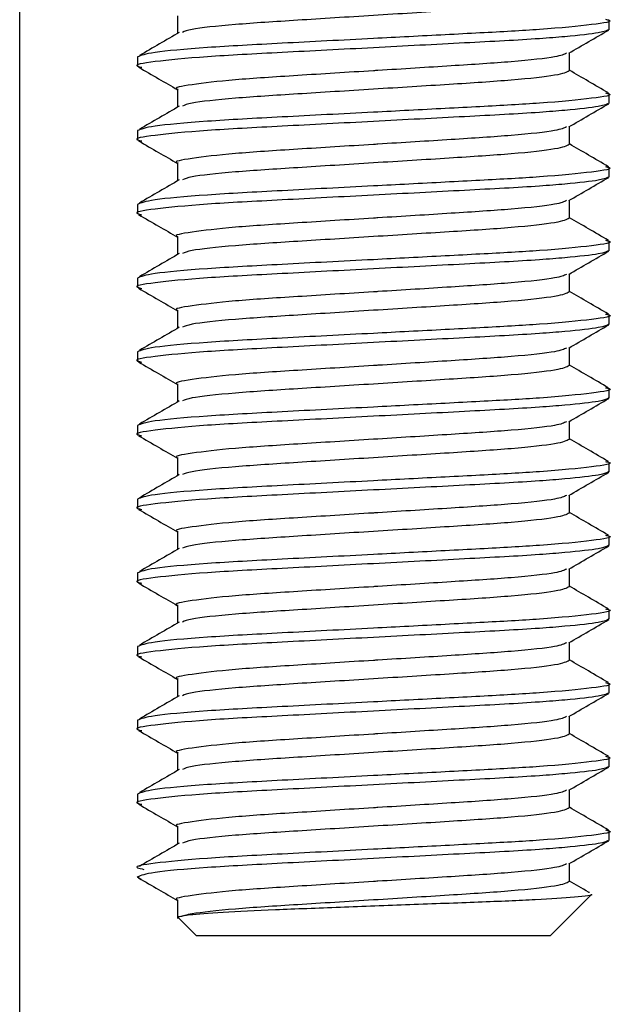
# Model space of a CAD drawing. Units: millimetres. Extents: x 3 to 1996, y 5 to 1995.
# Drawn here: x 459 to 469, y 1002 to 1019 of the extents above; entities that cross this region are included whole.
import ezdxf

# ---------------------------------------------------------------- set-up
doc = ezdxf.new("R2010")
doc.units = ezdxf.units.MM

msp = doc.modelspace()

# ---------------------------------------------------------------- linework, layer by layer
at = {"color": 7, "linetype": 'Continuous', "lineweight": 25}
for p, q in [((458.695, 756.588), (458.695, 1034.588)), ((461.372, 1019.195), (461.372, 1018.893)), ((468.695, 1018.963), (468.695, 1019.12)), ((460.695, 1018.495), (460.695, 1018.338)), ((468.019, 1018.26), (468.019, 1018.564)), ((461.372, 1017.945), (461.372, 1017.643)), ((468.695, 1017.713), (468.695, 1017.87)), ((468.019, 1017.01), (468.019, 1017.314)), ((460.695, 1017.245), (460.695, 1017.088)), ((461.372, 1016.695), (461.372, 1016.393)), ((468.695, 1016.463), (468.695, 1016.62)), ((460.695, 1015.995), (460.695, 1015.838)), ((468.019, 1015.76), (468.019, 1016.064)), ((461.372, 1015.445), (461.372, 1015.143)), ((468.695, 1015.213), (468.695, 1015.37)), ((468.019, 1014.51), (468.019, 1014.814)), ((460.695, 1014.745), (460.695, 1014.588)), ((461.372, 1014.195), (461.372, 1013.893)), ((468.695, 1013.963), (468.695, 1014.12)), ((460.695, 1013.495), (460.695, 1013.338)), ((468.019, 1013.26), (468.019, 1013.564)), ((461.372, 1012.945), (461.372, 1012.643)), ((468.695, 1012.713), (468.695, 1012.87)), ((468.019, 1012.01), (468.019, 1012.314)), ((460.695, 1012.245), (460.695, 1012.088)), ((461.372, 1011.695), (461.372, 1011.393)), ((468.695, 1011.463), (468.695, 1011.62)), ((460.695, 1010.995), (460.695, 1010.838)), ((468.019, 1010.76), (468.019, 1011.064)), ((461.372, 1010.445), (461.372, 1010.143)), ((468.695, 1010.213), (468.695, 1010.37)), ((468.019, 1009.51), (468.019, 1009.814)), ((460.695, 1009.745), (460.695, 1009.588)), ((461.372, 1009.195), (461.372, 1008.893)), ((468.695, 1008.963), (468.695, 1009.12)), ((460.695, 1008.495), (460.695, 1008.338)), ((468.019, 1008.26), (468.019, 1008.564)), ((461.372, 1007.945), (461.372, 1007.643)), ((468.695, 1007.713), (468.695, 1007.87)), ((468.019, 1007.01), (468.019, 1007.314)), ((460.695, 1007.245), (460.695, 1007.088)), ((461.372, 1006.695), (461.372, 1006.393)), ((468.695, 1006.463), (468.695, 1006.62)), ((460.695, 1005.995), (460.695, 1005.838)), ((468.019, 1005.76), (468.019, 1006.064)), ((461.372, 1005.445), (461.372, 1005.143)), ((468.695, 1005.213), (468.695, 1005.37)), ((468.019, 1004.51), (468.019, 1004.814)), ((467.695, 1003.588), (468.391, 1004.284)), ((461.372, 1004.195), (461.372, 1003.882)), ((461.377, 1003.906), (461.695, 1003.588)), ((461.405, 1003.912), (461.38, 1003.912)), ((467.695, 1003.588), (461.695, 1003.588))]:
    msp.add_line(p, q, dxfattribs=at)
for points, knots in [([(468.018, 1019.51), (467.969, 1019.485), (467.869, 1019.435), (467.101, 1019.35), (466.001, 1019.279), (464.696, 1019.198), (463.388, 1019.116), (462.295, 1019.046), (461.589, 1018.97), (461.495, 1018.928), (461.458, 1018.912)], [0, 0, 0, 0, 0.129578, 0.2626758, 0.3904986, 0.5224396, 0.6543806, 0.7822035, 0.9153013, 1, 1, 1, 1]), ([(468.634, 1019.135), (468.657, 1019.13), (468.796, 1019.099), (468.454, 1019.045), (467.658, 1018.964), (466.524, 1018.902), (465.519, 1018.85), (464.371, 1018.79), (463.122, 1018.726), (461.799, 1018.655), (460.874, 1018.57), (460.754, 1018.52), (460.695, 1018.495)], [0, 0, 0, 0, 0.02478, 0.145712, 0.269818, 0.366899, 0.465765, 0.512734, 0.635764, 0.754962, 0.879068, 1, 1, 1, 1]), ([(468.695, 1018.963), (468.659, 1018.944), (468.585, 1018.905), (468.084, 1018.849), (467.338, 1018.789), (466.264, 1018.733), (464.695, 1018.651), (463.127, 1018.569), (461.784, 1018.499), (460.934, 1018.414), (460.594, 1018.358), (460.738, 1018.326), (460.766, 1018.32)], [0, 0, 0, 0, 0.0949824, 0.193209, 0.2448397, 0.3635781, 0.4861332, 0.6086883, 0.7274266, 0.8510537, 0.9715189, 1, 1, 1, 1]), ([(468.008, 1018.558), (468.121, 1018.624), (468.348, 1018.755), (468.574, 1018.887), (468.688, 1018.952)], [0, 0, 0, 0, 0.499807, 1, 1, 1, 1]), ([(461.403, 1018.911), (461.291, 1018.846), (461.066, 1018.715), (460.84, 1018.584), (460.727, 1018.518)], [0, 0, 0, 0, 0.499944, 1, 1, 1, 1]), ([(467.97, 1018.558), (467.927, 1018.538), (467.831, 1018.492), (467.105, 1018.413), (466.036, 1018.344), (465.169, 1018.29), (464.284, 1018.235), (463.392, 1018.179), (462.274, 1018.108), (461.581, 1018.023), (461.289, 1017.972), (461.378, 1017.946), (461.382, 1017.945)], [0, 0, 0, 0, 0.101819, 0.231642, 0.352841, 0.47777, 0.48515, 0.613845, 0.738523, 0.868346, 0.994841, 1, 1, 1, 1]), ([(460.711, 1018.322), (460.825, 1018.256), (461.045, 1018.129), (461.265, 1018.001), (461.372, 1017.939)], [0, 0, 0, 0, 0.514084, 1, 1, 1, 1]), ([(468.018, 1018.26), (467.969, 1018.235), (467.869, 1018.185), (467.101, 1018.1), (466.001, 1018.029), (464.696, 1017.948), (463.388, 1017.866), (462.295, 1017.796), (461.589, 1017.72), (461.495, 1017.678), (461.458, 1017.662)], [0, 0, 0, 0, 0.129578, 0.2626758, 0.3904986, 0.5224396, 0.6543806, 0.7822035, 0.9153013, 1, 1, 1, 1]), ([(468.683, 1017.884), (468.57, 1017.95), (468.348, 1018.078), (468.127, 1018.207), (468.019, 1018.269)], [0, 0, 0, 0, 0.511703, 1, 1, 1, 1]), ([(468.634, 1017.885), (468.657, 1017.88), (468.796, 1017.849), (468.454, 1017.795), (467.658, 1017.714), (466.524, 1017.652), (465.519, 1017.6), (464.371, 1017.54), (463.122, 1017.476), (461.799, 1017.405), (460.874, 1017.32), (460.754, 1017.27), (460.695, 1017.245)], [0, 0, 0, 0, 0.02478, 0.145712, 0.269818, 0.366899, 0.465765, 0.512734, 0.635764, 0.754962, 0.879068, 1, 1, 1, 1]), ([(468.695, 1017.713), (468.659, 1017.694), (468.585, 1017.655), (468.084, 1017.599), (467.338, 1017.539), (466.264, 1017.483), (464.695, 1017.401), (463.127, 1017.319), (461.784, 1017.249), (460.934, 1017.164), (460.594, 1017.108), (460.738, 1017.076), (460.766, 1017.07)], [0, 0, 0, 0, 0.0949824, 0.193209, 0.2448397, 0.3635781, 0.4861332, 0.6086883, 0.7274266, 0.8510537, 0.9715189, 1, 1, 1, 1]), ([(461.403, 1017.661), (461.291, 1017.596), (461.066, 1017.465), (460.84, 1017.334), (460.727, 1017.268)], [0, 0, 0, 0, 0.499944, 1, 1, 1, 1]), ([(468.008, 1017.308), (468.121, 1017.374), (468.348, 1017.505), (468.574, 1017.637), (468.688, 1017.702)], [0, 0, 0, 0, 0.499807, 1, 1, 1, 1]), ([(467.97, 1017.308), (467.927, 1017.288), (467.831, 1017.242), (467.105, 1017.163), (466.036, 1017.094), (465.169, 1017.04), (464.284, 1016.985), (463.392, 1016.929), (462.274, 1016.858), (461.581, 1016.773), (461.289, 1016.722), (461.378, 1016.696), (461.382, 1016.695)], [0, 0, 0, 0, 0.101819, 0.231642, 0.352841, 0.47777, 0.48515, 0.613845, 0.738523, 0.868346, 0.994841, 1, 1, 1, 1]), ([(460.711, 1017.072), (460.825, 1017.006), (461.045, 1016.879), (461.265, 1016.751), (461.372, 1016.689)], [0, 0, 0, 0, 0.514084, 1, 1, 1, 1]), ([(468.018, 1017.01), (467.969, 1016.985), (467.869, 1016.935), (467.101, 1016.85), (466.001, 1016.779), (464.696, 1016.698), (463.388, 1016.616), (462.295, 1016.546), (461.589, 1016.47), (461.495, 1016.428), (461.458, 1016.412)], [0, 0, 0, 0, 0.129578, 0.2626758, 0.3904986, 0.5224396, 0.6543806, 0.7822035, 0.9153013, 1, 1, 1, 1]), ([(468.683, 1016.634), (468.57, 1016.7), (468.348, 1016.828), (468.127, 1016.957), (468.019, 1017.019)], [0, 0, 0, 0, 0.511703, 1, 1, 1, 1]), ([(468.634, 1016.635), (468.657, 1016.63), (468.796, 1016.599), (468.454, 1016.545), (467.658, 1016.464), (466.524, 1016.402), (465.519, 1016.35), (464.371, 1016.29), (463.122, 1016.226), (461.799, 1016.155), (460.874, 1016.07), (460.754, 1016.02), (460.695, 1015.995)], [0, 0, 0, 0, 0.02478, 0.145712, 0.269818, 0.366899, 0.465765, 0.512734, 0.635764, 0.754962, 0.879068, 1, 1, 1, 1]), ([(468.695, 1016.463), (468.659, 1016.444), (468.585, 1016.405), (468.084, 1016.349), (467.338, 1016.289), (466.264, 1016.233), (464.695, 1016.151), (463.127, 1016.069), (461.784, 1015.999), (460.934, 1015.914), (460.594, 1015.858), (460.738, 1015.826), (460.766, 1015.82)], [0, 0, 0, 0, 0.094982, 0.193209, 0.24484, 0.363578, 0.486133, 0.608688, 0.727427, 0.851054, 0.971519, 1, 1, 1, 1]), ([(468.008, 1016.058), (468.121, 1016.124), (468.348, 1016.255), (468.574, 1016.387), (468.688, 1016.452)], [0, 0, 0, 0, 0.499807, 1, 1, 1, 1]), ([(461.403, 1016.411), (461.291, 1016.346), (461.066, 1016.215), (460.84, 1016.084), (460.727, 1016.018)], [0, 0, 0, 0, 0.499944, 1, 1, 1, 1]), ([(467.97, 1016.058), (467.927, 1016.038), (467.831, 1015.992), (467.105, 1015.913), (466.036, 1015.844), (465.169, 1015.79), (464.284, 1015.735), (463.392, 1015.679), (462.274, 1015.608), (461.581, 1015.523), (461.289, 1015.472), (461.378, 1015.446), (461.382, 1015.445)], [0, 0, 0, 0, 0.101819, 0.231642, 0.352841, 0.47777, 0.48515, 0.613845, 0.738523, 0.868346, 0.994841, 1, 1, 1, 1]), ([(460.711, 1015.822), (460.825, 1015.756), (461.045, 1015.629), (461.265, 1015.501), (461.372, 1015.439)], [0, 0, 0, 0, 0.514084, 1, 1, 1, 1]), ([(468.018, 1015.76), (467.969, 1015.735), (467.869, 1015.685), (467.101, 1015.6), (466.001, 1015.529), (464.696, 1015.448), (463.388, 1015.366), (462.295, 1015.296), (461.589, 1015.22), (461.495, 1015.178), (461.458, 1015.162)], [0, 0, 0, 0, 0.129578, 0.2626758, 0.3904986, 0.5224396, 0.6543806, 0.7822035, 0.9153013, 1, 1, 1, 1]), ([(468.683, 1015.384), (468.57, 1015.45), (468.348, 1015.578), (468.127, 1015.707), (468.019, 1015.769)], [0, 0, 0, 0, 0.511703, 1, 1, 1, 1]), ([(468.634, 1015.385), (468.657, 1015.38), (468.796, 1015.349), (468.454, 1015.295), (467.658, 1015.214), (466.524, 1015.152), (465.519, 1015.1), (464.371, 1015.04), (463.122, 1014.976), (461.799, 1014.905), (460.874, 1014.82), (460.754, 1014.77), (460.695, 1014.745)], [0, 0, 0, 0, 0.02478, 0.145712, 0.269818, 0.366899, 0.465765, 0.512734, 0.635764, 0.754962, 0.879068, 1, 1, 1, 1]), ([(468.695, 1015.213), (468.659, 1015.194), (468.585, 1015.155), (468.084, 1015.099), (467.338, 1015.039), (466.264, 1014.983), (464.695, 1014.901), (463.127, 1014.819), (461.784, 1014.749), (460.934, 1014.664), (460.594, 1014.608), (460.738, 1014.576), (460.766, 1014.57)], [0, 0, 0, 0, 0.094982, 0.193209, 0.24484, 0.363578, 0.486133, 0.608688, 0.727427, 0.851054, 0.971519, 1, 1, 1, 1]), ([(461.403, 1015.161), (461.291, 1015.096), (461.066, 1014.965), (460.84, 1014.834), (460.727, 1014.768)], [0, 0, 0, 0, 0.499944, 1, 1, 1, 1]), ([(468.008, 1014.808), (468.121, 1014.874), (468.348, 1015.005), (468.574, 1015.137), (468.688, 1015.202)], [0, 0, 0, 0, 0.499807, 1, 1, 1, 1]), ([(467.97, 1014.808), (467.927, 1014.788), (467.831, 1014.742), (467.105, 1014.663), (466.036, 1014.594), (465.169, 1014.54), (464.284, 1014.485), (463.392, 1014.429), (462.274, 1014.358), (461.581, 1014.273), (461.289, 1014.222), (461.378, 1014.196), (461.382, 1014.195)], [0, 0, 0, 0, 0.101819, 0.231642, 0.352841, 0.47777, 0.48515, 0.613845, 0.738523, 0.868346, 0.994841, 1, 1, 1, 1]), ([(460.711, 1014.572), (460.825, 1014.506), (461.045, 1014.379), (461.265, 1014.251), (461.372, 1014.189)], [0, 0, 0, 0, 0.514084, 1, 1, 1, 1]), ([(468.018, 1014.51), (467.969, 1014.485), (467.869, 1014.435), (467.101, 1014.35), (466.001, 1014.279), (464.696, 1014.198), (463.388, 1014.116), (462.295, 1014.046), (461.589, 1013.97), (461.495, 1013.928), (461.458, 1013.912)], [0, 0, 0, 0, 0.129578, 0.2626758, 0.3904986, 0.5224396, 0.6543806, 0.7822035, 0.9153013, 1, 1, 1, 1]), ([(468.683, 1014.134), (468.57, 1014.2), (468.348, 1014.328), (468.127, 1014.457), (468.019, 1014.519)], [0, 0, 0, 0, 0.511703, 1, 1, 1, 1]), ([(468.634, 1014.135), (468.657, 1014.13), (468.796, 1014.099), (468.454, 1014.045), (467.658, 1013.964), (466.524, 1013.902), (465.519, 1013.85), (464.371, 1013.79), (463.122, 1013.726), (461.799, 1013.655), (460.874, 1013.57), (460.754, 1013.52), (460.695, 1013.495)], [0, 0, 0, 0, 0.02478, 0.145712, 0.269818, 0.366899, 0.465765, 0.512734, 0.635764, 0.754962, 0.879068, 1, 1, 1, 1]), ([(468.695, 1013.963), (468.659, 1013.944), (468.585, 1013.905), (468.084, 1013.849), (467.338, 1013.789), (466.264, 1013.733), (464.695, 1013.651), (463.127, 1013.569), (461.784, 1013.499), (460.934, 1013.414), (460.594, 1013.358), (460.738, 1013.326), (460.766, 1013.32)], [0, 0, 0, 0, 0.094982, 0.193209, 0.24484, 0.363578, 0.486133, 0.608688, 0.727427, 0.851054, 0.971519, 1, 1, 1, 1]), ([(468.008, 1013.558), (468.121, 1013.624), (468.348, 1013.755), (468.574, 1013.887), (468.688, 1013.952)], [0, 0, 0, 0, 0.499807, 1, 1, 1, 1]), ([(461.403, 1013.911), (461.291, 1013.846), (461.066, 1013.715), (460.84, 1013.584), (460.727, 1013.518)], [0, 0, 0, 0, 0.499944, 1, 1, 1, 1]), ([(467.97, 1013.558), (467.927, 1013.538), (467.831, 1013.492), (467.105, 1013.413), (466.036, 1013.344), (465.169, 1013.29), (464.284, 1013.235), (463.392, 1013.179), (462.274, 1013.108), (461.581, 1013.023), (461.289, 1012.972), (461.378, 1012.946), (461.382, 1012.945)], [0, 0, 0, 0, 0.101819, 0.231642, 0.352841, 0.47777, 0.48515, 0.613845, 0.738523, 0.868346, 0.994841, 1, 1, 1, 1]), ([(460.711, 1013.322), (460.825, 1013.256), (461.045, 1013.129), (461.265, 1013.001), (461.372, 1012.939)], [0, 0, 0, 0, 0.514084, 1, 1, 1, 1]), ([(468.683, 1012.884), (468.57, 1012.95), (468.348, 1013.078), (468.127, 1013.207), (468.019, 1013.269)], [0, 0, 0, 0, 0.511703, 1, 1, 1, 1]), ([(468.018, 1013.26), (467.969, 1013.235), (467.869, 1013.185), (467.101, 1013.1), (466.001, 1013.029), (464.696, 1012.948), (463.388, 1012.866), (462.295, 1012.796), (461.589, 1012.72), (461.495, 1012.678), (461.458, 1012.662)], [0, 0, 0, 0, 0.129578, 0.2626758, 0.3904986, 0.5224396, 0.6543806, 0.7822035, 0.9153013, 1, 1, 1, 1]), ([(468.634, 1012.885), (468.657, 1012.88), (468.796, 1012.849), (468.454, 1012.795), (467.658, 1012.714), (466.524, 1012.652), (465.519, 1012.6), (464.371, 1012.54), (463.122, 1012.476), (461.799, 1012.405), (460.874, 1012.32), (460.754, 1012.27), (460.695, 1012.245)], [0, 0, 0, 0, 0.02478, 0.145712, 0.269818, 0.366899, 0.465765, 0.512734, 0.635764, 0.754962, 0.879068, 1, 1, 1, 1]), ([(468.695, 1012.713), (468.659, 1012.694), (468.585, 1012.655), (468.084, 1012.599), (467.338, 1012.539), (466.264, 1012.483), (464.695, 1012.401), (463.127, 1012.319), (461.784, 1012.249), (460.934, 1012.164), (460.594, 1012.108), (460.738, 1012.076), (460.766, 1012.07)], [0, 0, 0, 0, 0.0949824, 0.193209, 0.2448397, 0.3635781, 0.4861332, 0.6086883, 0.7274266, 0.8510537, 0.9715189, 1, 1, 1, 1]), ([(461.403, 1012.661), (461.291, 1012.596), (461.066, 1012.465), (460.84, 1012.334), (460.727, 1012.268)], [0, 0, 0, 0, 0.499944, 1, 1, 1, 1]), ([(468.008, 1012.308), (468.121, 1012.374), (468.348, 1012.505), (468.574, 1012.637), (468.688, 1012.702)], [0, 0, 0, 0, 0.499807, 1, 1, 1, 1]), ([(467.97, 1012.308), (467.927, 1012.288), (467.831, 1012.242), (467.105, 1012.163), (466.036, 1012.094), (465.169, 1012.04), (464.284, 1011.985), (463.392, 1011.929), (462.274, 1011.858), (461.581, 1011.773), (461.289, 1011.722), (461.378, 1011.696), (461.382, 1011.695)], [0, 0, 0, 0, 0.101819, 0.231642, 0.352841, 0.47777, 0.48515, 0.613845, 0.738523, 0.868346, 0.994841, 1, 1, 1, 1]), ([(460.711, 1012.072), (460.825, 1012.006), (461.045, 1011.879), (461.265, 1011.751), (461.372, 1011.689)], [0, 0, 0, 0, 0.514084, 1, 1, 1, 1]), ([(468.018, 1012.01), (467.969, 1011.985), (467.869, 1011.935), (467.101, 1011.85), (466.001, 1011.779), (464.696, 1011.698), (463.388, 1011.616), (462.295, 1011.546), (461.589, 1011.47), (461.495, 1011.428), (461.458, 1011.412)], [0, 0, 0, 0, 0.129578, 0.2626758, 0.3904986, 0.5224396, 0.6543806, 0.7822035, 0.9153013, 1, 1, 1, 1]), ([(468.683, 1011.634), (468.57, 1011.7), (468.348, 1011.828), (468.127, 1011.957), (468.019, 1012.019)], [0, 0, 0, 0, 0.511703, 1, 1, 1, 1]), ([(468.634, 1011.635), (468.657, 1011.63), (468.796, 1011.599), (468.454, 1011.545), (467.658, 1011.464), (466.524, 1011.402), (465.519, 1011.35), (464.371, 1011.29), (463.122, 1011.226), (461.799, 1011.155), (460.874, 1011.07), (460.754, 1011.02), (460.695, 1010.995)], [0, 0, 0, 0, 0.02478, 0.145712, 0.269818, 0.366899, 0.465765, 0.512734, 0.635764, 0.754962, 0.879068, 1, 1, 1, 1]), ([(468.695, 1011.463), (468.659, 1011.444), (468.585, 1011.405), (468.084, 1011.349), (467.338, 1011.289), (466.264, 1011.233), (464.695, 1011.151), (463.127, 1011.069), (461.784, 1010.999), (460.934, 1010.914), (460.594, 1010.858), (460.738, 1010.826), (460.766, 1010.82)], [0, 0, 0, 0, 0.0949824, 0.193209, 0.2448397, 0.3635781, 0.4861332, 0.6086883, 0.7274266, 0.8510537, 0.9715189, 1, 1, 1, 1]), ([(468.008, 1011.058), (468.121, 1011.124), (468.348, 1011.255), (468.574, 1011.387), (468.688, 1011.452)], [0, 0, 0, 0, 0.499807, 1, 1, 1, 1]), ([(461.403, 1011.411), (461.291, 1011.346), (461.066, 1011.215), (460.84, 1011.084), (460.727, 1011.018)], [0, 0, 0, 0, 0.499944, 1, 1, 1, 1]), ([(467.97, 1011.058), (467.927, 1011.038), (467.831, 1010.992), (467.105, 1010.913), (466.036, 1010.844), (465.169, 1010.79), (464.284, 1010.735), (463.392, 1010.679), (462.274, 1010.608), (461.581, 1010.523), (461.289, 1010.472), (461.378, 1010.446), (461.382, 1010.445)], [0, 0, 0, 0, 0.101819, 0.231642, 0.352841, 0.47777, 0.48515, 0.613845, 0.738523, 0.868346, 0.994841, 1, 1, 1, 1]), ([(460.711, 1010.822), (460.825, 1010.756), (461.045, 1010.629), (461.265, 1010.501), (461.372, 1010.439)], [0, 0, 0, 0, 0.514084, 1, 1, 1, 1]), ([(468.683, 1010.384), (468.57, 1010.45), (468.348, 1010.578), (468.127, 1010.707), (468.019, 1010.769)], [0, 0, 0, 0, 0.5117026, 1, 1, 1, 1]), ([(468.018, 1010.76), (467.969, 1010.735), (467.869, 1010.685), (467.101, 1010.6), (466.001, 1010.529), (464.696, 1010.448), (463.388, 1010.366), (462.295, 1010.296), (461.589, 1010.22), (461.495, 1010.178), (461.458, 1010.162)], [0, 0, 0, 0, 0.129578, 0.2626758, 0.3904986, 0.5224396, 0.6543806, 0.7822035, 0.9153013, 1, 1, 1, 1]), ([(468.634, 1010.385), (468.657, 1010.38), (468.796, 1010.349), (468.454, 1010.295), (467.658, 1010.214), (466.524, 1010.152), (465.519, 1010.1), (464.371, 1010.04), (463.122, 1009.976), (461.799, 1009.905), (460.874, 1009.82), (460.754, 1009.77), (460.695, 1009.745)], [0, 0, 0, 0, 0.02478, 0.145712, 0.269818, 0.366899, 0.465765, 0.512734, 0.635764, 0.754962, 0.879068, 1, 1, 1, 1]), ([(468.695, 1010.213), (468.659, 1010.194), (468.585, 1010.155), (468.084, 1010.099), (467.338, 1010.039), (466.264, 1009.983), (464.695, 1009.901), (463.127, 1009.819), (461.784, 1009.749), (460.934, 1009.664), (460.594, 1009.608), (460.738, 1009.576), (460.766, 1009.57)], [0, 0, 0, 0, 0.0949824, 0.193209, 0.2448397, 0.3635781, 0.4861332, 0.6086883, 0.7274266, 0.8510537, 0.9715189, 1, 1, 1, 1]), ([(461.403, 1010.161), (461.291, 1010.096), (461.066, 1009.965), (460.84, 1009.834), (460.727, 1009.768)], [0, 0, 0, 0, 0.499944, 1, 1, 1, 1]), ([(468.008, 1009.808), (468.121, 1009.874), (468.348, 1010.005), (468.574, 1010.137), (468.688, 1010.202)], [0, 0, 0, 0, 0.499807, 1, 1, 1, 1]), ([(467.97, 1009.808), (467.927, 1009.788), (467.831, 1009.742), (467.105, 1009.663), (466.036, 1009.594), (465.169, 1009.54), (464.284, 1009.485), (463.392, 1009.429), (462.274, 1009.358), (461.581, 1009.273), (461.289, 1009.222), (461.378, 1009.196), (461.382, 1009.195)], [0, 0, 0, 0, 0.1018187, 0.2316418, 0.3528406, 0.4777696, 0.4851502, 0.613845, 0.7385229, 0.868346, 0.9948413, 1, 1, 1, 1]), ([(460.711, 1009.572), (460.825, 1009.506), (461.045, 1009.379), (461.265, 1009.251), (461.372, 1009.189)], [0, 0, 0, 0, 0.514084, 1, 1, 1, 1]), ([(468.018, 1009.51), (467.969, 1009.485), (467.869, 1009.435), (467.101, 1009.35), (466.001, 1009.279), (464.696, 1009.198), (463.388, 1009.116), (462.295, 1009.046), (461.589, 1008.97), (461.495, 1008.928), (461.458, 1008.912)], [0, 0, 0, 0, 0.129578, 0.2626758, 0.3904986, 0.5224396, 0.6543806, 0.7822035, 0.9153013, 1, 1, 1, 1]), ([(468.683, 1009.134), (468.57, 1009.2), (468.348, 1009.328), (468.127, 1009.457), (468.019, 1009.519)], [0, 0, 0, 0, 0.511703, 1, 1, 1, 1]), ([(468.634, 1009.135), (468.657, 1009.13), (468.796, 1009.099), (468.454, 1009.045), (467.658, 1008.964), (466.524, 1008.902), (465.519, 1008.85), (464.371, 1008.79), (463.122, 1008.726), (461.799, 1008.655), (460.874, 1008.57), (460.754, 1008.52), (460.695, 1008.495)], [0, 0, 0, 0, 0.02478, 0.145712, 0.269818, 0.366899, 0.465765, 0.512734, 0.635764, 0.754962, 0.879068, 1, 1, 1, 1]), ([(468.695, 1008.963), (468.659, 1008.944), (468.585, 1008.905), (468.084, 1008.849), (467.338, 1008.789), (466.264, 1008.733), (464.695, 1008.651), (463.127, 1008.569), (461.784, 1008.499), (460.934, 1008.414), (460.594, 1008.358), (460.738, 1008.326), (460.766, 1008.32)], [0, 0, 0, 0, 0.0949824, 0.193209, 0.2448397, 0.3635781, 0.4861332, 0.6086883, 0.7274266, 0.8510537, 0.9715189, 1, 1, 1, 1]), ([(468.008, 1008.558), (468.121, 1008.624), (468.348, 1008.755), (468.574, 1008.887), (468.688, 1008.952)], [0, 0, 0, 0, 0.499807, 1, 1, 1, 1]), ([(461.403, 1008.911), (461.291, 1008.846), (461.066, 1008.715), (460.84, 1008.584), (460.727, 1008.518)], [0, 0, 0, 0, 0.499944, 1, 1, 1, 1]), ([(467.97, 1008.558), (467.927, 1008.538), (467.831, 1008.492), (467.105, 1008.413), (466.036, 1008.344), (465.169, 1008.29), (464.284, 1008.235), (463.392, 1008.179), (462.274, 1008.108), (461.581, 1008.023), (461.289, 1007.972), (461.378, 1007.946), (461.382, 1007.945)], [0, 0, 0, 0, 0.1018187, 0.2316418, 0.3528406, 0.4777696, 0.4851502, 0.613845, 0.7385229, 0.868346, 0.9948413, 1, 1, 1, 1]), ([(460.711, 1008.322), (460.825, 1008.256), (461.045, 1008.129), (461.265, 1008.001), (461.372, 1007.939)], [0, 0, 0, 0, 0.514084, 1, 1, 1, 1]), ([(468.018, 1008.26), (467.969, 1008.235), (467.869, 1008.185), (467.101, 1008.1), (466.001, 1008.029), (464.696, 1007.948), (463.388, 1007.866), (462.295, 1007.796), (461.589, 1007.72), (461.495, 1007.678), (461.458, 1007.662)], [0, 0, 0, 0, 0.129578, 0.2626758, 0.3904986, 0.5224396, 0.6543806, 0.7822035, 0.9153013, 1, 1, 1, 1]), ([(468.683, 1007.884), (468.57, 1007.95), (468.348, 1008.078), (468.127, 1008.207), (468.019, 1008.269)], [0, 0, 0, 0, 0.511703, 1, 1, 1, 1]), ([(468.634, 1007.885), (468.657, 1007.88), (468.796, 1007.849), (468.454, 1007.795), (467.658, 1007.714), (466.524, 1007.652), (465.519, 1007.6), (464.371, 1007.54), (463.122, 1007.476), (461.799, 1007.405), (460.874, 1007.32), (460.754, 1007.27), (460.695, 1007.245)], [0, 0, 0, 0, 0.02478, 0.145712, 0.269818, 0.366899, 0.465765, 0.512734, 0.635764, 0.754962, 0.879068, 1, 1, 1, 1]), ([(468.695, 1007.713), (468.659, 1007.694), (468.585, 1007.655), (468.084, 1007.599), (467.338, 1007.539), (466.264, 1007.483), (464.695, 1007.401), (463.127, 1007.319), (461.784, 1007.249), (460.934, 1007.164), (460.594, 1007.108), (460.738, 1007.076), (460.766, 1007.07)], [0, 0, 0, 0, 0.0949824, 0.193209, 0.2448397, 0.3635781, 0.4861332, 0.6086883, 0.7274266, 0.8510537, 0.9715189, 1, 1, 1, 1]), ([(461.403, 1007.661), (461.291, 1007.596), (461.066, 1007.465), (460.84, 1007.334), (460.727, 1007.268)], [0, 0, 0, 0, 0.499944, 1, 1, 1, 1]), ([(468.008, 1007.308), (468.121, 1007.374), (468.348, 1007.505), (468.574, 1007.637), (468.688, 1007.702)], [0, 0, 0, 0, 0.499807, 1, 1, 1, 1]), ([(467.97, 1007.308), (467.927, 1007.288), (467.831, 1007.242), (467.105, 1007.163), (466.036, 1007.094), (465.169, 1007.04), (464.284, 1006.985), (463.392, 1006.929), (462.274, 1006.858), (461.581, 1006.773), (461.289, 1006.722), (461.378, 1006.696), (461.382, 1006.695)], [0, 0, 0, 0, 0.101819, 0.231642, 0.352841, 0.47777, 0.48515, 0.613845, 0.738523, 0.868346, 0.994841, 1, 1, 1, 1]), ([(460.711, 1007.072), (460.825, 1007.006), (461.045, 1006.879), (461.265, 1006.751), (461.372, 1006.689)], [0, 0, 0, 0, 0.514084, 1, 1, 1, 1]), ([(468.018, 1007.01), (467.969, 1006.985), (467.869, 1006.935), (467.101, 1006.85), (466.001, 1006.779), (464.696, 1006.698), (463.388, 1006.616), (462.295, 1006.546), (461.589, 1006.47), (461.495, 1006.428), (461.458, 1006.412)], [0, 0, 0, 0, 0.129578, 0.2626758, 0.3904986, 0.5224396, 0.6543806, 0.7822035, 0.9153013, 1, 1, 1, 1]), ([(468.683, 1006.634), (468.57, 1006.7), (468.348, 1006.828), (468.127, 1006.957), (468.019, 1007.019)], [0, 0, 0, 0, 0.511703, 1, 1, 1, 1]), ([(468.634, 1006.635), (468.657, 1006.63), (468.796, 1006.599), (468.454, 1006.545), (467.658, 1006.464), (466.524, 1006.402), (465.519, 1006.35), (464.371, 1006.29), (463.122, 1006.226), (461.799, 1006.155), (460.874, 1006.07), (460.754, 1006.02), (460.695, 1005.995)], [0, 0, 0, 0, 0.02478, 0.145712, 0.269818, 0.366899, 0.465765, 0.512734, 0.635764, 0.754962, 0.879068, 1, 1, 1, 1]), ([(468.695, 1006.463), (468.659, 1006.444), (468.585, 1006.405), (468.084, 1006.349), (467.338, 1006.289), (466.264, 1006.233), (464.695, 1006.151), (463.127, 1006.069), (461.784, 1005.999), (460.934, 1005.914), (460.594, 1005.858), (460.738, 1005.826), (460.766, 1005.82)], [0, 0, 0, 0, 0.0949824, 0.193209, 0.2448397, 0.3635781, 0.4861332, 0.6086883, 0.7274266, 0.8510537, 0.9715189, 1, 1, 1, 1]), ([(468.008, 1006.058), (468.121, 1006.124), (468.348, 1006.255), (468.574, 1006.387), (468.688, 1006.452)], [0, 0, 0, 0, 0.499807, 1, 1, 1, 1]), ([(461.403, 1006.411), (461.291, 1006.346), (461.066, 1006.215), (460.84, 1006.084), (460.727, 1006.018)], [0, 0, 0, 0, 0.499944, 1, 1, 1, 1]), ([(467.97, 1006.058), (467.927, 1006.038), (467.831, 1005.992), (467.105, 1005.913), (466.036, 1005.844), (465.169, 1005.79), (464.284, 1005.735), (463.392, 1005.679), (462.274, 1005.608), (461.581, 1005.523), (461.289, 1005.472), (461.378, 1005.446), (461.382, 1005.445)], [0, 0, 0, 0, 0.101819, 0.231642, 0.352841, 0.47777, 0.48515, 0.613845, 0.738523, 0.868346, 0.994841, 1, 1, 1, 1]), ([(460.711, 1005.822), (460.825, 1005.756), (461.045, 1005.629), (461.265, 1005.501), (461.372, 1005.439)], [0, 0, 0, 0, 0.514084, 1, 1, 1, 1]), ([(468.018, 1005.76), (467.969, 1005.735), (467.869, 1005.685), (467.101, 1005.6), (466.001, 1005.529), (464.696, 1005.448), (463.388, 1005.366), (462.295, 1005.296), (461.589, 1005.22), (461.495, 1005.178), (461.458, 1005.162)], [0, 0, 0, 0, 0.129578, 0.2626758, 0.3904986, 0.5224396, 0.6543806, 0.7822035, 0.9153013, 1, 1, 1, 1]), ([(468.683, 1005.384), (468.57, 1005.45), (468.348, 1005.578), (468.127, 1005.707), (468.019, 1005.769)], [0, 0, 0, 0, 0.511703, 1, 1, 1, 1]), ([(468.634, 1005.385), (468.657, 1005.38), (468.796, 1005.349), (468.454, 1005.295), (467.658, 1005.214), (466.524, 1005.152), (465.519, 1005.1), (464.371, 1005.04), (463.126, 1004.976), (461.785, 1004.905), (460.928, 1004.82), (460.591, 1004.761), (460.759, 1004.726), (460.803, 1004.717)], [0, 0, 0, 0, 0.023744, 0.139621, 0.258538, 0.35156, 0.446294, 0.491299, 0.609185, 0.7234, 0.842318, 0.958194, 1, 1, 1, 1]), ([(468.695, 1005.213), (468.659, 1005.194), (468.585, 1005.155), (468.084, 1005.099), (467.338, 1005.039), (466.264, 1004.983), (464.696, 1004.901), (463.123, 1004.819), (461.799, 1004.749), (460.875, 1004.664), (460.754, 1004.613), (460.695, 1004.588)], [0, 0, 0, 0, 0.097767, 0.198873, 0.252017, 0.374237, 0.500385, 0.626533, 0.748752, 0.876003, 1, 1, 1, 1]), ([(461.403, 1005.161), (461.291, 1005.096), (461.066, 1004.965), (460.84, 1004.834), (460.727, 1004.768)], [0, 0, 0, 0, 0.499944, 1, 1, 1, 1]), ([(468.008, 1004.808), (468.121, 1004.874), (468.348, 1005.005), (468.574, 1005.137), (468.688, 1005.202)], [0, 0, 0, 0, 0.499807, 1, 1, 1, 1]), ([(467.97, 1004.808), (467.927, 1004.788), (467.831, 1004.742), (467.105, 1004.663), (466.036, 1004.594), (465.169, 1004.54), (464.284, 1004.485), (463.392, 1004.429), (462.274, 1004.358), (461.581, 1004.273), (461.289, 1004.222), (461.378, 1004.196), (461.382, 1004.195)], [0, 0, 0, 0, 0.1018187, 0.2316418, 0.3528406, 0.4777696, 0.4851502, 0.613845, 0.7385229, 0.868346, 0.9948413, 1, 1, 1, 1]), ([(460.755, 1004.548), (460.752, 1004.55), (460.713, 1004.564), (460.704, 1004.577), (460.695, 1004.588)], [0, 0, 0, 0, 0.087874, 1, 1, 1, 1]), ([(460.711, 1004.572), (460.825, 1004.506), (461.045, 1004.379), (461.265, 1004.251), (461.372, 1004.189)], [0, 0, 0, 0, 0.514084, 1, 1, 1, 1]), ([(468.018, 1004.51), (467.969, 1004.485), (467.869, 1004.435), (467.101, 1004.35), (466.001, 1004.279), (464.695, 1004.198), (463.39, 1004.116), (462.287, 1004.046), (461.617, 1003.971), (461.464, 1003.928), (461.405, 1003.912)], [0, 0, 0, 0, 0.12982, 0.263167, 0.391229, 0.523416, 0.655604, 0.783666, 0.917013, 1, 1, 1, 1]), ([(468.359, 1004.322), (468.353, 1004.325), (468.24, 1004.391), (468.127, 1004.457), (468.019, 1004.519)], [0, 0, 0, 0, 0.046371, 1, 1, 1, 1]), ([(468.383, 1004.291), (468.387, 1004.29), (468.443, 1004.275), (468.148, 1004.247), (467.498, 1004.2), (466.505, 1004.159), (465.336, 1004.118), (464.122, 1004.071), (463.001, 1004.029), (462.105, 1003.989), (461.566, 1003.947), (461.452, 1003.922), (461.405, 1003.912)], [0, 0, 0, 0, 0.00893, 0.129291, 0.245616, 0.361942, 0.478375, 0.590481, 0.702588, 0.814813, 0.922963, 1, 1, 1, 1])]:
    msp.add_open_spline(points, degree=3, knots=knots, dxfattribs=at)

doc.saveas('drawing.dxf')
